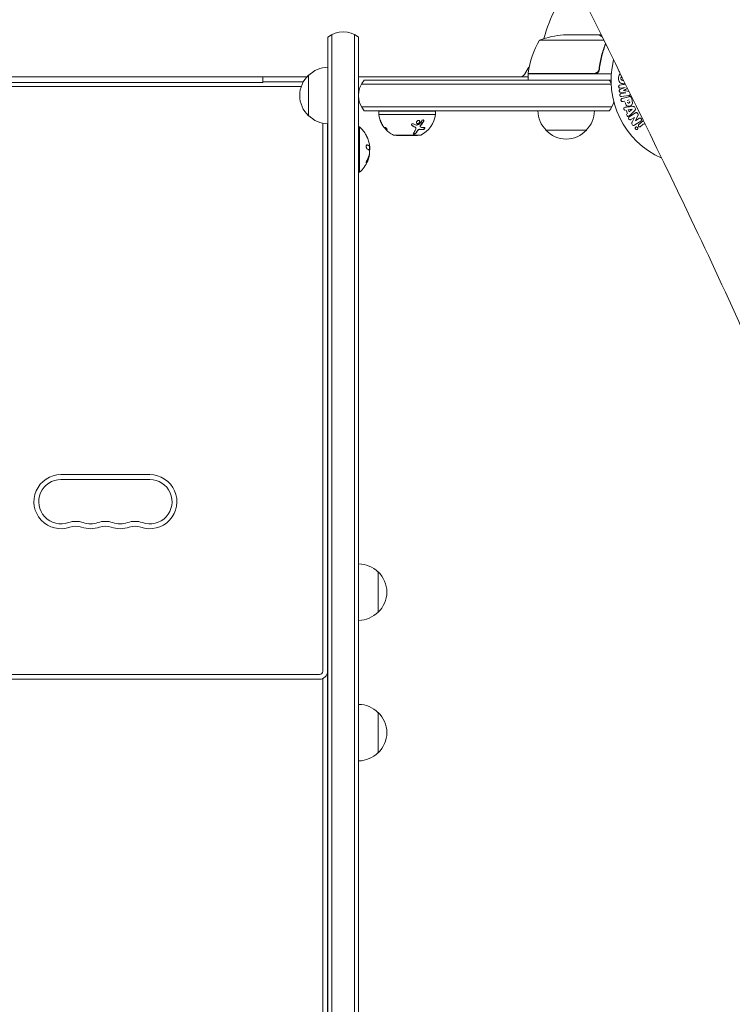
# Model space of a CAD drawing. Units: millimetres. Extents: x -6006 to 6237, y -4837 to 4137.
# Drawn here: x 122 to 563, y -1509 to -900 of the extents above; entities that cross this region are included whole.
import ezdxf

# ---------------------------------------------------------------- set-up
doc = ezdxf.new("R2010")
doc.units = ezdxf.units.MM
doc.header["$LTSCALE"] = 20
doc.layers.add('2d', color=230, linetype='Continuous')

msp = doc.modelspace()

# ---------------------------------------------------------------- linework, layer by layer
at = {"layer": '2d', "lineweight": 0}
for p, q in [((312.74, -2045.65), (312.74, -910.43)), ((315.24, -908.77), (315.24, -2047.31)), ((329.24, -908.77), (329.24, -2047.31)), ((331.74, -910.43), (331.74, -2045.65)), ((483.51, -912.29), (443.75, -912.29)), ((480.5, -909.04), (458.59, -909.04)), ((480.7, -909.04), (481.89, -909.04)), ((480.7, -909.04), (480.7, -909.16)), ((434.36, -933.54), (436.67, -929.54)), ((480.7, -929.24), (480.7, -930.74)), ((-299.75, -935.04), (299.75, -935.04)), ((-272.5, -938.54), (272.5, -938.54)), ((272.5, -935.04), (272.5, -938.54)), ((272.5, -938.04), (297.54, -938.04)), ((300.74, -959.04), (300.74, -934.04)), ((331.74, -935.04), (436.75, -935.04)), ((335.14, -937.04), (488, -937.04)), ((436.75, -932.84), (477.61, -932.84)), ((488.15, -933.04), (436.75, -933.04)), ((436.75, -933.04), (436.75, -937.04)), ((-296.18, -941.04), (296.18, -941.04)), ((333.48, -939.54), (488.06, -939.54)), ((493.52, -942.91), (496.64, -941.55)), ((496.64, -941.54), (493.73, -941.94)), ((497.12, -944.95), (493.75, -944.5)), ((494.22, -945.38), (497.12, -944.97)), ((498.99, -946.61), (494.48, -947.24)), ((494.94, -948.35), (498.98, -947.27)), ((496.43, -949.99), (495.45, -950.26)), ((497.91, -949.6), (499.18, -949.26)), ((500.54, -947.97), (501.01, -949.74)), ((333.48, -953.54), (488.47, -953.54)), ((486.81, -956.04), (335.14, -956.04)), ((379.24, -956.23), (344.24, -956.23)), ((344.24, -958.23), (344.24, -956.23)), ((379.24, -958.23), (379.24, -956.23)), ((498.2, -957.59), (497.29, -955.58)), ((497.55, -953.68), (501.54, -953.4)), ((498.6, -955.41), (501, -955.09)), ((499.19, -956.71), (498.6, -955.41)), ((501.01, -955.11), (499.19, -956.71)), ((502.64, -955.81), (499.81, -958.63)), ((344.24, -958.23), (379.24, -958.23)), ((502.41, -960.08), (500.31, -961.42)), ((500.99, -963), (502.42, -960.09)), ((504.65, -959), (503.03, -962.14)), ((503.04, -962.15), (505.28, -960.73)), ((505.21, -964.54), (507.84, -962.33)), ((309.5, -963.69), (309.5, -1303.04)), ((312.5, -964.03), (312.5, -1303.04)), ((331.74, -966.04), (332.24, -966.04)), ((332.24, -994.04), (332.24, -966.04)), ((348.62, -967.59), (348.78, -967.48)), ((367.08, -966.52), (367, -966.41)), ((368.24, -968.27), (368.24, -968.27)), ((369.92, -965.91), (369.84, -965.8)), ((472.7, -968.04), (447.7, -968.04)), ((507.7, -964.56), (506.25, -965.77)), ((353.74, -971.13), (369.74, -971.13)), ((355.24, -971.23), (355.24, -971.13)), ((355.24, -971.23), (368.24, -971.23)), ((368.24, -971.23), (368.24, -971.13)), ((338.37, -977.68), (338.17, -977.68)), ((338.37, -977.68), (338.37, -977.68)), ((331.74, -994.04), (332.24, -994.04)), ((202.5, -1181.29), (147.5, -1181.29)), ((202.5, -1184.29), (147.5, -1184.29)), ((343.74, -1241.54), (343.74, -1266.54)), ((312.5, -1274.04), (312.74, -1274.04)), ((312.5, -1284.74), (312.74, -1284.74)), ((312.5, -1285.04), (312.74, -1285.04)), ((312.5, -1285.34), (312.74, -1285.34)), ((312.5, -1296.04), (312.74, -1296.04)), ((312.5, -1299.04), (312.74, -1299.04)), ((312.5, -1304.04), (312.5, -1664.04)), ((-307.5, -1305.04), (307.5, -1305.04)), ((-307.5, -1308.04), (307.5, -1308.04)), ((309.5, -1307.62), (309.5, -1664.04)), ((312.5, -1309.74), (312.74, -1309.74)), ((312.5, -1310.04), (312.74, -1310.04)), ((312.5, -1310.34), (312.74, -1310.34)), ((312.5, -1321.04), (312.74, -1321.04)), ((343.74, -1328.54), (343.74, -1353.54))]:
    msp.add_line(p, q, dxfattribs=at)
for centre, radius, start, end in [((541, -937.04), 98, 140.84296, 164.79995), ((322.24, -922.04), 15, 50.70352, 129.29646), ((486.45, -938.3), 50, 148.65031, 173.52721), ((461.75, -958.94), 50, 93.62431, 111.1002), ((541, -937.04), 53, 166.25758, 245.88296), ((312.94, -946.04), 17, 90.6414, 135.8135), ((439.27, -931.04), 3, 128.99878, 150), ((439.75, -933.01), 3, 173.52721, 176.80878), ((312.27, -946.54), 17, 132.66793, 227.33207), ((346.74, -946.54), 15, 140.70352, 219.2965), ((431.76, -932.04), 3, 270, 330), ((446.13, -932.04), 3, 195.46601, 199.47122), ((475.2, -946.54), 15, 31.21741, 39.29648), ((475.2, -946.54), 15, 320.70352, 345.21343), ((459.7, -955.85), 17, 180.6413, 225.8135), ((460.7, -955.85), 17, 314.1865, 359.3587), ((312.94, -947.04), 17, 224.1865, 269.3586), ((360.16, -956.57), 16, 185.94134, 207.63122), ((363.33, -956.57), 16, 295.31558, 354.05866), ((320.42, -980.04), 18.33, 29.00951, 49.80954), ((360.32, -956.46), 16, 217.90814, 223.65706), ((460.2, -956.52), 17, 222.66793, 317.33207), ((320.42, -980.04), 18.29, 14.24451, 24.44397), ((360.16, -956.57), 16, 239.00341, 244.68442), ((353.74, -970.13), 1, 244.68442, 270), ((369.74, -970.13), 1, 270, 295.31558), ((320.22, -980.04), 18.33, 357.70389, 7.40424), ((320.42, -980.04), 18.27, 5.75276, 9.84802), ((320.42, -980.04), 18.33, 310.19046, 337.5204), ((320.42, -980.04), 18.33, 344.45937, 348.09137), ((320.22, -980.04), 18.33, 348.1246, 349.87544), ((147.5, -1198.04), 16.75, 90, 289.47122), ((202.5, -1198.04), 16.75, 250.52878, 90), ((147.5, -1198.04), 13.75, 90, 289.47122), ((202.5, -1198.04), 13.75, 250.52878, 90), ((156.67, -1223.97), 13.75, 70.52878, 109.47121), ((156.67, -1223.97), 10.75, 70.52878, 109.47121), ((165.83, -1198.04), 13.75, 250.52878, 289.47122), ((175, -1223.97), 13.75, 70.52878, 109.47121), ((175, -1223.97), 10.75, 70.52878, 109.47121), ((184.17, -1198.04), 13.75, 250.52878, 289.47122), ((193.33, -1223.97), 13.75, 70.52878, 109.47121), ((193.33, -1223.97), 10.75, 70.52878, 109.47121), ((165.83, -1198.04), 16.75, 250.52878, 289.47122), ((184.17, -1198.04), 16.75, 250.52878, 289.47122), ((331.55, -1253.54), 17, 44.1865, 89.3587), ((332.22, -1254.04), 17, 312.66793, 47.33207), ((331.55, -1254.54), 17, 270.6413, 315.8135), ((307.5, -1303.04), 2, 270, 360), ((307.5, -1303.04), 5, 270, 0), ((307.5, -1304.04), 5, 360, 5.73917), ((331.55, -1340.54), 17, 44.1865, 89.3587), ((332.22, -1341.04), 17, 312.66793, 47.33207), ((331.55, -1341.54), 17, 270.6413, 315.8135)]:
    msp.add_arc(centre, radius, start, end, dxfattribs=at)
for centre, major_axis, ratio, start_param, end_param in [((-5845.81, -3860.25), (-4096.72, 7095.3), 0.851303, -1.661811, -1.585565), ((495.77, -943.4), (-11.35, 80.78), 0, -1.571045, -1.570849), ((496.88, -943.24), (11.44, -81.39), 0, -1.591736, -1.591508), ((503.11, -961.18), (44.05, -69.15), 0, -1.586672, -1.586454), ((-1097.21, -1757.71), (-1051.18, 1820.58), 0.851303, -1.73799, -1.661811)]:
    msp.add_ellipse(centre, major_axis=major_axis, ratio=ratio, start_param=start_param, end_param=end_param, dxfattribs=at)
at = {"layer": '2d', "lineweight": 0, "extrusion": (0, 0, -1)}
for centre, major_axis, ratio, start_param, end_param in [((496.88, -943.24), (11.44, -81.39), 0, -1.549786, -1.549557), ((501.07, -955.24), (-34.23, 75.12), 0, -1.569073, -1.568843), ((502.62, -961.49), (-43.88, 68.88), 0, -1.580394, -1.580187), ((320.42, -980.9), (18.31, 0), 0.156437, -0.424235, -0.202338)]:
    msp.add_ellipse(centre, major_axis=major_axis, ratio=ratio, start_param=start_param, end_param=end_param, dxfattribs=at)
at = {"layer": '2d', "lineweight": 0}
for points, knots in [([(482.45, -910.16), (482.1, -909.96), (481.78, -909.78), (481.04, -909.35), (480.69, -909.15), (480.5, -909.04)], [0.002190442, 0.002190442, 0.002190442, 0.002190442, 0.005170242, 0.005170242, 0.010340483, 0.010340483, 0.010340483, 0.010340483]), ([(484.56, -914.43), (483.6, -916.82), (482.77, -919.33), (481.43, -924.57), (480.91, -927.31), (480.59, -930.18)], [0.00006439, 0.00006439, 0.00006439, 0.00006439, 0.00859307, 0.00859307, 0.01718614, 0.01718614, 0.01718614, 0.01718614]), ([(480.77, -930.37), (481.08, -927.51), (481.6, -924.75), (482.45, -921.4), (482.63, -920.74), (483.01, -919.43), (483.21, -918.77), (483.81, -916.95), (484.23, -915.79), (484.68, -914.67)], [0.00267622, 0.00267622, 0.00267622, 0.00267622, 0.01136401, 0.01136401, 0.01353595, 0.01353595, 0.0157079, 0.0157079, 0.01971324, 0.01971324, 0.01971324, 0.01971324]), ([(480.77, -930.37), (480.75, -930.55), (480.71, -930.73), (480.61, -931.07), (480.54, -931.24), (480.37, -931.57), (480.28, -931.72), (480.06, -932.01), (479.93, -932.15), (479.66, -932.39), (479.51, -932.5), (479.2, -932.69), (479.03, -932.77), (478.69, -932.91), (478.52, -932.95), (478.16, -933.02), (477.97, -933.04), (477.79, -933.04)], [0, 0, 0, 0, 0.000547232, 0.000547232, 0.001094464, 0.001094464, 0.001641696, 0.001641696, 0.002188928, 0.002188928, 0.002736159, 0.002736159, 0.003283391, 0.003283391, 0.003830623, 0.003830623, 0.004377855, 0.004377855, 0.004377855, 0.004377855]), ([(480.59, -930.18), (480.56, -930.46), (480.49, -930.72), (480.33, -931.11), (480.27, -931.24), (480.12, -931.48), (480.05, -931.59), (479.79, -931.92), (479.58, -932.12), (479.24, -932.36), (479.12, -932.43), (478.87, -932.56), (478.74, -932.62), (478.61, -932.67)], [0, 0, 0, 0, 0.000839577, 0.000839577, 0.001259366, 0.001259366, 0.001679155, 0.001679155, 0.002518732, 0.002518732, 0.002938521, 0.002938521, 0.00335831, 0.00335831, 0.00335831, 0.00335831]), ([(493.17, -931.85), (493.08, -931.78), (493, -931.68), (492.94, -931.57), (492.88, -931.47), (492.84, -931.35), (492.83, -931.23), (492.82, -931.2), (492.82, -931.17), (492.82, -931.14)], [0.3575221, 0.3575221, 0.3575221, 0.3575221, 0.4771767, 0.4771767, 0.4771767, 0.5910708, 0.5910708, 0.5910708, 0.6159384, 0.6159384, 0.6159384, 0.6159384]), ([(492.51, -935.94), (492.51, -935.47), (492.58, -934.99), (492.87, -934.1), (493.12, -933.69), (493.56, -933.3), (493.68, -933.21), (493.8, -933.14)], [0.5, 0.5, 0.5, 0.5, 0.5625, 0.5625, 0.625, 0.625, 0.6462957, 0.6462957, 0.6462957, 0.6462957]), ([(496.76, -939.15), (496.43, -939.21), (496.1, -939.24), (495.36, -939.24), (494.94, -939.19), (494.14, -938.96), (493.75, -938.78), (492.77, -937.89), (492.51, -936.89), (492.51, -935.94)], [0.2003715, 0.2003715, 0.2003715, 0.2003715, 0.25, 0.25, 0.3125, 0.3125, 0.375, 0.375, 0.5, 0.5, 0.5, 0.5]), ([(494.06, -935.94), (494.06, -935.89), (494.07, -935.81), (494.09, -935.73), (494.1, -935.67), (494.1, -935.65), (494.13, -935.57), (494.15, -935.52), (494.19, -935.42), (494.22, -935.37), (494.3, -935.24), (494.36, -935.15), (494.47, -935.04), (494.51, -935.01), (494.59, -934.95), (494.63, -934.92), (494.67, -934.9)], [0.5005005, 0.5005005, 0.5005005, 0.5005005, 0.5161098, 0.5239145, 0.5239145, 0.5317192, 0.5317192, 0.5473285, 0.5473285, 0.5629379, 0.5629379, 0.5941566, 0.5941566, 0.609766, 0.609766, 0.62476, 0.62476, 0.62476, 0.62476]), ([(495.8, -937.2), (495.79, -937.2), (495.79, -937.2), (495.75, -937.2), (495.7, -937.2), (495.67, -937.2), (495.65, -937.2), (495.65, -937.2), (495.64, -937.2), (495.61, -937.2), (495.57, -937.2), (495.54, -937.2), (495.52, -937.2), (495.51, -937.2), (495.44, -937.2), (495.36, -937.19), (495.28, -937.19), (495.25, -937.18), (495.23, -937.18), (495.22, -937.18), (495.15, -937.17), (495.08, -937.16), (495, -937.14), (494.97, -937.13), (494.95, -937.12), (494.94, -937.12), (494.88, -937.1), (494.83, -937.08), (494.74, -937.04), (494.7, -937.02), (494.57, -936.95), (494.5, -936.88), (494.39, -936.77), (494.35, -936.73), (494.29, -936.65), (494.26, -936.61), (494.21, -936.52), (494.17, -936.45), (494.14, -936.37), (494.12, -936.32), (494.12, -936.3), (494.08, -936.16), (494.06, -936.05), (494.06, -935.94)], [0.2488491, 0.2488491, 0.2488491, 0.2488491, 0.2502502, 0.2502502, 0.2580706, 0.2619807, 0.2639358, 0.2639358, 0.2658909, 0.2658909, 0.2737112, 0.2776214, 0.2776214, 0.2815315, 0.2815315, 0.2971722, 0.3049925, 0.3089026, 0.3089026, 0.3128128, 0.3128128, 0.3284534, 0.3362738, 0.3401839, 0.3401839, 0.3440941, 0.3440941, 0.3597347, 0.3597347, 0.3753754, 0.3753754, 0.4066566, 0.4066566, 0.4222973, 0.4222973, 0.4379379, 0.4379379, 0.4535785, 0.4613989, 0.4613989, 0.4692192, 0.4692192, 0.5005005, 0.5005005, 0.5005005, 0.5005005]), ([(493.73, -941.94), (493.6, -941.96), (493.46, -941.97), (493.32, -941.94), (493.24, -941.92), (493.16, -941.88), (493.08, -941.83), (493.01, -941.77), (492.95, -941.71), (492.89, -941.63), (492.83, -941.55), (492.78, -941.46), (492.75, -941.37), (492.71, -941.26), (492.68, -941.15), (492.68, -941.04), (492.67, -940.93), (492.68, -940.82), (492.71, -940.72), (492.73, -940.61), (492.78, -940.51), (492.83, -940.42), (492.88, -940.34), (492.95, -940.27), (493.03, -940.22), (493.11, -940.17), (493.21, -940.13), (493.31, -940.11), (493.36, -940.09), (493.42, -940.08), (493.47, -940.08)], [0, 0, 0, 0, 0.149557, 0.149557, 0.149557, 0.240892, 0.240892, 0.240892, 0.331834, 0.331834, 0.331834, 0.428634, 0.428634, 0.428634, 0.53396, 0.53396, 0.53396, 0.633918, 0.633918, 0.633918, 0.73669, 0.73669, 0.73669, 0.833499, 0.833499, 0.833499, 0.94118, 0.94118, 0.94118, 1, 1, 1, 1]), ([(493.75, -944.5), (493.58, -944.48), (493.41, -944.44), (493.15, -944.18), (493.09, -943.98), (493.03, -943.6), (493.04, -943.39), (493.21, -943.07), (493.37, -942.98), (493.52, -942.91)], [0, 0, 0, 0, 0.25, 0.25, 0.5, 0.5, 0.75, 0.75, 1, 1, 1, 1]), ([(494.48, -947.24), (494.34, -947.26), (494.2, -947.27), (494.06, -947.24), (493.99, -947.22), (493.91, -947.19), (493.84, -947.14), (493.77, -947.09), (493.71, -947.03), (493.65, -946.96), (493.59, -946.89), (493.55, -946.81), (493.51, -946.72), (493.47, -946.62), (493.44, -946.51), (493.43, -946.4), (493.42, -946.3), (493.42, -946.19), (493.44, -946.08), (493.46, -945.98), (493.5, -945.88), (493.55, -945.78), (493.6, -945.69), (493.66, -945.61), (493.74, -945.55), (493.81, -945.5), (493.88, -945.46), (493.96, -945.44), (494.04, -945.41), (494.13, -945.39), (494.22, -945.38)], [0, 0, 0, 0, 0.149412, 0.149412, 0.149412, 0.234669, 0.234669, 0.234669, 0.319552, 0.319552, 0.319552, 0.409122, 0.409122, 0.409122, 0.510496, 0.510496, 0.510496, 0.610839, 0.610839, 0.610839, 0.713767, 0.713767, 0.713767, 0.817551, 0.817551, 0.817551, 0.907085, 0.907085, 0.907085, 1, 1, 1, 1]), ([(495.45, -950.26), (495.3, -950.3), (495.14, -950.32), (494.99, -950.31), (494.89, -950.31), (494.79, -950.29), (494.7, -950.24), (494.61, -950.2), (494.52, -950.14), (494.45, -950.07), (494.37, -949.99), (494.3, -949.91), (494.25, -949.81), (494.19, -949.71), (494.15, -949.6), (494.14, -949.49), (494.12, -949.4), (494.12, -949.3), (494.13, -949.2), (494.14, -949.1), (494.16, -949), (494.2, -948.91), (494.24, -948.81), (494.3, -948.72), (494.37, -948.65), (494.44, -948.58), (494.51, -948.52), (494.6, -948.48), (494.7, -948.42), (494.82, -948.38), (494.94, -948.35)], [0, 0, 0, 0, 0.150582, 0.150582, 0.150582, 0.244297, 0.244297, 0.244297, 0.338108, 0.338108, 0.338108, 0.43157, 0.43157, 0.43157, 0.526276, 0.526276, 0.526276, 0.608642, 0.608642, 0.608642, 0.696468, 0.696468, 0.696468, 0.792269, 0.792269, 0.792269, 0.881826, 0.881826, 0.881826, 1, 1, 1, 1]), ([(501.01, -949.74), (501.11, -950.09), (501.2, -950.45), (501.28, -951.18), (501.27, -951.56), (500.99, -952.2), (500.75, -952.45), (500.21, -952.82), (499.91, -952.96), (499.3, -953.14), (498.97, -953.18), (498.31, -953.14), (497.98, -953.07), (497.39, -952.68), (497.18, -952.36), (496.89, -951.68), (496.79, -951.33), (496.7, -950.97)], [0, 0, 0, 0, 0.125, 0.125, 0.25, 0.25, 0.375, 0.375, 0.5, 0.5, 0.625, 0.625, 0.75, 0.75, 0.875, 0.875, 1, 1, 1, 1]), ([(499.44, -950.24), (499.45, -950.27), (499.46, -950.32), (499.47, -950.36), (499.48, -950.38), (499.48, -950.38), (499.48, -950.39), (499.48, -950.39), (499.49, -950.42), (499.5, -950.46), (499.5, -950.5), (499.51, -950.52), (499.51, -950.53), (499.51, -950.54), (499.51, -950.57), (499.52, -950.61), (499.52, -950.65), (499.52, -950.67), (499.52, -950.68), (499.52, -950.75), (499.51, -950.8), (499.48, -950.86), (499.46, -950.89), (499.44, -950.92), (499.43, -950.94), (499.42, -950.95), (499.39, -950.97), (499.37, -950.99), (499.34, -951.02), (499.32, -951.03), (499.31, -951.04), (499.29, -951.05), (499.27, -951.07), (499.23, -951.09), (499.21, -951.1), (499.14, -951.13), (499.1, -951.14), (499.04, -951.16), (499.02, -951.17), (498.97, -951.18), (498.95, -951.18), (498.9, -951.19), (498.87, -951.2), (498.84, -951.2), (498.82, -951.2), (498.81, -951.2), (498.77, -951.2), (498.74, -951.2), (498.7, -951.2), (498.68, -951.2), (498.67, -951.2), (498.63, -951.19), (498.6, -951.19), (498.57, -951.18), (498.54, -951.17), (498.53, -951.17), (498.5, -951.15), (498.48, -951.14), (498.44, -951.11), (498.42, -951.1), (498.39, -951.06), (498.36, -951.04), (498.34, -951.01), (498.33, -950.98), (498.32, -950.97), (498.3, -950.94), (498.28, -950.91), (498.27, -950.87), (498.26, -950.85), (498.25, -950.83), (498.23, -950.78), (498.22, -950.73), (498.2, -950.68)], [0, 0, 0, 0, 0.03125, 0.046875, 0.054688, 0.058594, 0.058594, 0.0625, 0.0625, 0.09375, 0.109375, 0.117188, 0.117188, 0.125, 0.125, 0.15625, 0.171875, 0.171875, 0.1875, 0.1875, 0.25, 0.25, 0.28125, 0.296875, 0.296875, 0.3125, 0.3125, 0.34375, 0.359375, 0.359375, 0.375, 0.375, 0.40625, 0.40625, 0.4375, 0.4375, 0.5, 0.5, 0.53125, 0.53125, 0.5625, 0.5625, 0.59375, 0.609375, 0.609375, 0.625, 0.625, 0.65625, 0.671875, 0.671875, 0.6875, 0.6875, 0.71875, 0.734375, 0.734375, 0.75, 0.75, 0.78125, 0.78125, 0.8125, 0.8125, 0.84375, 0.859375, 0.859375, 0.875, 0.875, 0.90625, 0.921875, 0.921875, 0.9375, 0.9375, 1, 1, 1, 1]), ([(498.98, -947.27), (499.17, -947.22), (499.36, -947.18), (499.56, -947.18), (499.67, -947.18), (499.78, -947.19), (499.89, -947.22), (499.98, -947.24), (500.07, -947.28), (500.14, -947.34), (500.22, -947.39), (500.29, -947.46), (500.34, -947.54), (500.41, -947.64), (500.47, -947.75), (500.51, -947.86), (500.52, -947.9), (500.53, -947.93), (500.54, -947.97)], [0, 0, 0, 0, 0.31317, 0.31317, 0.31317, 0.49167, 0.49167, 0.49167, 0.632378, 0.632378, 0.632378, 0.773792, 0.773792, 0.773792, 0.946691, 0.946691, 0.946691, 1, 1, 1, 1]), ([(499.94, -945.62), (499.93, -945.66), (499.93, -945.7), (499.92, -945.74), (499.9, -945.87), (499.86, -945.99), (499.8, -946.1), (499.74, -946.2), (499.67, -946.29), (499.59, -946.36), (499.5, -946.43), (499.41, -946.49), (499.31, -946.53), (499.21, -946.57), (499.1, -946.59), (498.99, -946.61)], [0.148703, 0.148703, 0.148703, 0.148703, 0.2119352, 0.2119352, 0.2119352, 0.4255398, 0.4255398, 0.4255398, 0.6161833, 0.6161833, 0.6161833, 0.8045779, 0.8045779, 0.8045779, 1, 1, 1, 1]), ([(496.8, -955.64), (496.51, -955.68), (496.2, -955.46), (495.95, -955.03), (495.88, -954.86), (495.85, -954.53), (495.88, -954.37), (496.11, -953.97), (496.39, -953.83), (496.96, -953.73), (497.26, -953.71), (497.55, -953.68)], [0, 0, 0, 0, 0.25, 0.25, 0.375, 0.375, 0.5, 0.5, 0.75, 0.75, 1, 1, 1, 1]), ([(501.54, -953.4), (501.66, -953.39), (501.77, -953.38), (501.89, -953.39), (502, -953.41), (502.12, -953.43), (502.23, -953.48), (502.32, -953.52), (502.4, -953.57), (502.47, -953.64), (502.54, -953.71), (502.6, -953.78), (502.65, -953.87), (502.67, -953.9), (502.69, -953.93), (502.7, -953.97)], [0, 0, 0, 0, 0.258514, 0.258514, 0.258514, 0.521139, 0.521139, 0.521139, 0.723781, 0.723781, 0.723781, 0.926502, 0.926502, 0.926502, 1, 1, 1, 1]), ([(502.97, -954.56), (503.01, -954.66), (503.05, -954.76), (503.06, -954.86), (503.07, -954.96), (503.07, -955.06), (503.05, -955.16), (503.03, -955.25), (503, -955.34), (502.96, -955.42), (502.87, -955.57), (502.76, -955.7), (502.64, -955.81)], [0, 0, 0, 0, 0.210571, 0.210571, 0.210571, 0.422328, 0.422328, 0.422328, 0.621156, 0.621156, 0.621156, 1, 1, 1, 1]), ([(503.04, -957.34), (503.17, -957.26), (503.3, -957.19), (503.45, -957.15), (503.53, -957.13), (503.62, -957.11), (503.7, -957.12), (503.78, -957.12), (503.87, -957.15), (503.95, -957.18), (504.05, -957.23), (504.14, -957.3), (504.22, -957.37), (504.36, -957.5), (504.48, -957.65), (504.58, -957.81), (504.65, -957.93), (504.71, -958.05), (504.75, -958.18), (504.78, -958.28), (504.8, -958.38), (504.8, -958.48), (504.79, -958.57), (504.78, -958.67), (504.75, -958.76), (504.72, -958.84), (504.69, -958.92), (504.65, -959)], [0, 0, 0, 0, 0.1575, 0.1575, 0.1575, 0.241033, 0.241033, 0.241033, 0.325709, 0.325709, 0.325709, 0.429473, 0.429473, 0.429473, 0.603377, 0.603377, 0.603377, 0.728155, 0.728155, 0.728155, 0.821685, 0.821685, 0.821685, 0.914881, 0.914881, 0.914881, 1, 1, 1, 1]), ([(345.18, -962.1), (345.13, -961.94), (345.09, -961.81), (345.08, -961.68), (345.1, -961.68), (345.17, -961.8), (345.2, -961.85), (345.27, -961.99), (345.3, -962.07), (345.41, -962.32), (345.49, -962.52), (345.54, -962.68)], [0, 0, 0, 0, 0.25, 0.25, 0.5, 0.5, 0.625, 0.625, 0.75, 0.75, 1, 1, 1, 1]), ([(345.54, -962.68), (345.62, -962.91), (345.71, -963.14), (345.84, -963.47), (345.9, -963.63), (345.99, -963.81), (346.03, -963.9), (346.04, -963.94), (346.06, -963.96), (346.06, -963.98), (346.28, -964.44), (346.5, -964.85), (346.73, -965.23)], [0, 0, 0, 0, 0.25, 0.25, 0.375, 0.4375, 0.46875, 0.484375, 0.484375, 0.5, 0.5, 1, 1, 1, 1]), ([(368.77, -964.02), (368.63, -964.07), (368.5, -964.09), (368.23, -964.08), (368.1, -964.05), (367.88, -963.93), (367.79, -963.85), (367.65, -963.65), (367.6, -963.53), (367.55, -963.28), (367.56, -963.14), (367.61, -962.87), (367.67, -962.74), (367.82, -962.49), (367.92, -962.38), (368.15, -962.19), (368.28, -962.11), (368.41, -962.07)], [0.5, 0.5, 0.5, 0.5, 0.5625, 0.5625, 0.625, 0.625, 0.6875, 0.6875, 0.75, 0.75, 0.8125, 0.8125, 0.875, 0.875, 0.9375, 0.9375, 1, 1, 1, 1]), ([(368.41, -962.07), (368.55, -962.02), (368.69, -962), (368.95, -962.01), (369.08, -962.04), (369.3, -962.16), (369.39, -962.24), (369.54, -962.45), (369.59, -962.56), (369.66, -962.95), (369.59, -963.23), (369.36, -963.6), (369.26, -963.72), (369.03, -963.9), (368.91, -963.98), (368.77, -964.02)], [0, 0, 0, 0, 0.0625, 0.0625, 0.125, 0.125, 0.1875, 0.1875, 0.25, 0.25, 0.375, 0.375, 0.4375, 0.4375, 0.5, 0.5, 0.5, 0.5]), ([(369.42, -962.29), (369.43, -962.31), (369.44, -962.33), (369.45, -962.35), (369.5, -962.45), (369.53, -962.56), (369.54, -962.67), (369.55, -962.79), (369.54, -962.91), (369.51, -963.03), (369.47, -963.15), (369.42, -963.27), (369.35, -963.38), (369.29, -963.48), (369.2, -963.58), (369.1, -963.67), (369.01, -963.75), (368.9, -963.82), (368.79, -963.87), (368.76, -963.88), (368.72, -963.9), (368.69, -963.91)], [0.1994306, 0.1994306, 0.1994306, 0.1994306, 0.2107752, 0.2107752, 0.2107752, 0.2657318, 0.2657318, 0.2657318, 0.3212468, 0.3212468, 0.3212468, 0.3764799, 0.3764799, 0.3764799, 0.4307513, 0.4307513, 0.4307513, 0.4838695, 0.4838695, 0.4838695, 0.5, 0.5, 0.5, 0.5]), ([(371.9, -962.68), (371.75, -962.91), (371.6, -963.14), (371.38, -963.47), (371.27, -963.63), (371.14, -963.81), (371.08, -963.9), (371.05, -963.94), (371.03, -963.96), (371.02, -963.98), (370.69, -964.44), (370.36, -964.85), (370.05, -965.23)], [0, 0, 0, 0, 0.25, 0.25, 0.375, 0.4375, 0.46875, 0.484375, 0.484375, 0.5, 0.5, 1, 1, 1, 1]), ([(370.96, -962.1), (371.07, -961.94), (371.22, -961.81), (371.54, -961.68), (371.7, -961.68), (371.89, -961.8), (371.94, -961.85), (372.01, -961.99), (372.04, -962.07), (372.05, -962.32), (372, -962.52), (371.9, -962.68)], [0, 0, 0, 0, 0.25, 0.25, 0.5, 0.5, 0.625, 0.625, 0.75, 0.75, 1, 1, 1, 1]), ([(371.9, -961.82), (371.91, -961.84), (371.92, -961.86), (371.93, -961.88), (371.95, -961.94), (371.96, -962.01), (371.96, -962.09), (371.96, -962.16), (371.95, -962.24), (371.93, -962.32), (371.9, -962.4), (371.87, -962.48), (371.82, -962.55), (371.82, -962.55), (371.82, -962.56), (371.81, -962.56)], [0.6319549, 0.6319549, 0.6319549, 0.6319549, 0.6693031, 0.6693031, 0.6693031, 0.7738036, 0.7738036, 0.7738036, 0.8816324, 0.8816324, 0.8816324, 0.9927404, 0.9927404, 0.9927404, 1, 1, 1, 1]), ([(499.81, -958.63), (499.6, -958.84), (499.39, -959.05), (498.93, -959.41), (498.65, -959.54), (498.04, -959.42), (497.79, -959.12), (497.58, -958.48), (497.62, -958.11), (497.84, -957.91)], [0, 0, 0, 0, 0.25, 0.25, 0.5, 0.5, 0.75, 0.75, 1, 1, 1, 1]), ([(500.31, -961.42), (500.09, -961.56), (499.85, -961.67), (499.32, -961.59), (499.07, -961.4), (498.75, -960.91), (498.68, -960.6), (498.83, -960.07), (499.03, -959.9), (499.25, -959.76)], [0, 0, 0, 0, 0.25, 0.25, 0.5, 0.5, 0.75, 0.75, 1, 1, 1, 1]), ([(502.41, -964.89), (502.2, -965.02), (501.95, -965.14), (501.44, -964.99), (501.22, -964.76), (500.9, -964.29), (500.77, -964.01), (500.77, -963.47), (500.88, -963.23), (500.99, -963)], [0, 0, 0, 0, 0.25, 0.25, 0.5, 0.5, 0.75, 0.75, 1, 1, 1, 1]), ([(505.28, -960.73), (505.4, -960.65), (505.54, -960.57), (505.68, -960.53), (505.76, -960.52), (505.83, -960.51), (505.91, -960.51), (505.99, -960.52), (506.07, -960.55), (506.15, -960.58), (506.24, -960.63), (506.33, -960.69), (506.41, -960.76), (506.5, -960.85), (506.59, -960.96), (506.66, -961.08), (506.73, -961.19), (506.78, -961.32), (506.81, -961.45), (506.83, -961.54), (506.83, -961.64), (506.83, -961.73), (506.82, -961.81), (506.8, -961.89), (506.77, -961.96), (506.73, -962.04), (506.67, -962.11), (506.61, -962.18), (506.53, -962.26), (506.43, -962.33), (506.34, -962.39)], [0, 0, 0, 0, 0.149047, 0.149047, 0.149047, 0.224258, 0.224258, 0.224258, 0.300011, 0.300011, 0.300011, 0.394683, 0.394683, 0.394683, 0.514913, 0.514913, 0.514913, 0.635701, 0.635701, 0.635701, 0.72283, 0.72283, 0.72283, 0.796261, 0.796261, 0.796261, 0.886016, 0.886016, 0.886016, 1, 1, 1, 1]), ([(346.73, -965.23), (346.8, -965.35), (346.89, -965.48), (347.06, -965.72), (347.14, -965.84), (347.21, -965.92)], [0, 0, 0, 0, 0.5, 0.5, 1, 1, 1, 1]), ([(348.44, -967.38), (348.34, -967.27), (348.24, -967.15), (348.1, -966.99), (348.05, -966.93), (347.97, -966.82), (347.93, -966.77), (347.82, -966.62), (347.76, -966.52), (347.67, -966.38), (347.64, -966.32), (347.62, -966.27)], [0, 0, 0, 0, 0.25, 0.25, 0.375, 0.375, 0.5, 0.5, 0.75, 0.75, 0.9412214, 0.9412214, 0.9412214, 0.9412214]), ([(348.17, -966.3), (348.24, -966.3), (348.37, -966.36), (348.56, -966.51), (348.6, -966.54), (348.68, -966.61), (348.72, -966.65), (348.8, -966.73), (348.84, -966.77), (348.92, -966.86), (348.96, -966.9), (349.07, -967.04), (349.14, -967.12), (349.25, -967.29), (349.3, -967.37), (349.35, -967.5), (349.36, -967.55), (349.35, -967.62), (349.33, -967.64), (349.3, -967.65)], [0, 0, 0, 0, 0.25, 0.25, 0.3125, 0.3125, 0.375, 0.375, 0.4375, 0.4375, 0.5, 0.5, 0.625, 0.625, 0.75, 0.75, 0.875, 0.875, 1, 1, 1, 1]), ([(348.64, -967.59), (348.63, -967.59), (348.62, -967.59), (348.62, -967.6), (348.62, -967.61), (348.66, -967.67), (348.7, -967.72), (348.83, -967.86), (348.91, -967.95), (349.1, -968.13), (349.2, -968.23), (349.31, -968.33)], [0, 0, 0, 0, 0.125, 0.125, 0.25, 0.25, 0.5, 0.5, 0.75, 0.75, 1, 1, 1, 1]), ([(364.78, -965.15), (364.7, -965.11), (364.64, -965.05), (364.54, -964.92), (364.51, -964.84), (364.49, -964.68), (364.49, -964.59), (364.54, -964.43), (364.59, -964.35), (364.7, -964.2), (364.78, -964.14), (364.95, -964.05), (365.04, -964.01), (365.33, -963.96), (365.52, -963.99), (365.67, -964.07)], [0, 0, 0, 0, 0.125, 0.125, 0.25, 0.25, 0.375, 0.375, 0.5, 0.5, 0.625, 0.625, 0.75, 0.75, 1, 1, 1, 1]), ([(364.7, -965.04), (364.65, -965.01), (364.6, -964.97), (364.56, -964.93), (364.56, -964.93), (364.56, -964.93), (364.56, -964.92)], [0, 0, 0, 0, 0.08503916, 0.08503916, 0.08503916, 0.08943678, 0.08943678, 0.08943678, 0.08943678]), ([(365.67, -969.88), (365.9, -969.58), (366.14, -969.22), (366.63, -968.4), (366.88, -967.92), (367.13, -967.38)], [0, 0, 0, 0, 0.5, 0.5, 1, 1, 1, 1]), ([(367, -966.41), (366.98, -966.38), (366.96, -966.36), (366.94, -966.33), (366.86, -966.25), (366.76, -966.17), (366.65, -966.12)], [0.6724125, 0.6724125, 0.6724125, 0.6724125, 0.7445801, 0.7445801, 0.7445801, 1, 1, 1, 1]), ([(367.13, -967.38), (367.19, -967.27), (367.22, -967.15), (367.23, -966.99), (367.23, -966.93), (367.21, -966.82), (367.2, -966.77), (367.15, -966.62), (367.09, -966.52), (366.94, -966.36), (366.84, -966.29), (366.73, -966.23)], [0, 0, 0, 0, 0.25, 0.25, 0.375, 0.375, 0.5, 0.5, 0.75, 0.75, 1, 1, 1, 1]), ([(368.69, -963.91), (368.61, -963.94), (368.53, -963.96), (368.45, -963.96), (368.34, -963.98), (368.22, -963.97), (368.12, -963.95), (368.02, -963.93), (367.92, -963.88), (367.83, -963.83), (367.78, -963.79), (367.72, -963.74), (367.68, -963.69)], [0.5, 0.5, 0.5, 0.5, 0.5361574, 0.5361574, 0.5361574, 0.5882368, 0.5882368, 0.5882368, 0.640757, 0.640757, 0.640757, 0.6755375, 0.6755375, 0.6755375, 0.6755375]), ([(369.45, -967.48), (369.37, -967.47), (369.28, -967.48), (369.18, -967.5), (369.08, -967.51), (368.98, -967.55), (368.88, -967.59), (368.78, -967.63), (368.68, -967.68), (368.59, -967.74), (368.5, -967.8), (368.42, -967.87), (368.34, -967.94), (368.27, -968.01), (368.21, -968.09), (368.16, -968.16), (368.15, -968.18), (368.14, -968.2), (368.13, -968.21)], [0, 0, 0, 0, 0.190766, 0.190766, 0.190766, 0.38173, 0.38173, 0.38173, 0.571703, 0.571703, 0.571703, 0.763012, 0.763012, 0.763012, 0.95808, 0.95808, 0.95808, 1, 1, 1, 1]), ([(369.54, -967.59), (369.48, -967.59), (369.42, -967.59), (369.3, -967.6), (369.24, -967.61), (369.04, -967.67), (368.91, -967.72), (368.65, -967.86), (368.54, -967.95), (368.34, -968.13), (368.26, -968.23), (368.21, -968.33)], [0, 0, 0, 0, 0.125, 0.125, 0.25, 0.25, 0.5, 0.5, 0.75, 0.75, 1, 1, 1, 1]), ([(369.97, -965.12), (369.96, -965.12), (369.96, -965.12), (369.96, -965.12), (369.91, -965.19), (369.87, -965.25), (369.84, -965.32), (369.81, -965.38), (369.79, -965.45), (369.78, -965.51), (369.77, -965.58), (369.77, -965.64), (369.79, -965.69), (369.8, -965.73), (369.82, -965.77), (369.84, -965.8)], [0, 0, 0, 0, 0.0121954, 0.0121954, 0.0121954, 0.2758049, 0.2758049, 0.2758049, 0.5386178, 0.5386178, 0.5386178, 0.8007246, 0.8007246, 0.8007246, 0.9899268, 0.9899268, 0.9899268, 0.9899268]), ([(370.05, -965.23), (369.95, -965.35), (369.89, -965.48), (369.84, -965.72), (369.86, -965.84), (369.93, -965.92)], [0, 0, 0, 0, 0.5, 0.5, 1, 1, 1, 1]), ([(372.64, -966.37), (372.66, -966.41), (372.66, -966.47), (372.65, -966.53), (372.65, -966.6), (372.62, -966.67), (372.59, -966.75), (372.55, -966.82), (372.51, -966.9), (372.45, -966.97), (372.39, -967.05), (372.32, -967.12), (372.25, -967.18), (372.18, -967.24), (372.1, -967.3), (372.03, -967.35), (371.95, -967.4), (371.86, -967.44), (371.79, -967.47), (371.71, -967.5), (371.63, -967.52), (371.56, -967.53), (371.55, -967.53), (371.53, -967.53), (371.52, -967.53)], [0.252658, 0.252658, 0.252658, 0.252658, 0.3510212, 0.3510212, 0.3510212, 0.4610608, 0.4610608, 0.4610608, 0.5670712, 0.5670712, 0.5670712, 0.669905, 0.669905, 0.669905, 0.7717081, 0.7717081, 0.7717081, 0.8749133, 0.8749133, 0.8749133, 0.9813766, 0.9813766, 0.9813766, 1, 1, 1, 1]), ([(372.4, -966.3), (372.56, -966.3), (372.68, -966.36), (372.73, -966.51), (372.74, -966.54), (372.74, -966.61), (372.74, -966.65), (372.72, -966.73), (372.71, -966.77), (372.67, -966.86), (372.65, -966.9), (372.57, -967.04), (372.51, -967.12), (372.34, -967.29), (372.25, -967.37), (372.06, -967.5), (371.96, -967.55), (371.77, -967.62), (371.68, -967.64), (371.6, -967.65)], [0, 0, 0, 0, 0.25, 0.25, 0.3125, 0.3125, 0.375, 0.375, 0.4375, 0.4375, 0.5, 0.5, 0.625, 0.625, 0.75, 0.75, 0.875, 0.875, 1, 1, 1, 1]), ([(503.34, -967.52), (503.28, -967.49), (503.21, -967.44), (503.16, -967.38), (503.1, -967.32), (503.06, -967.26), (503.02, -967.19), (502.99, -967.12), (502.96, -967.04), (502.95, -966.97), (502.93, -966.89), (502.93, -966.81), (502.94, -966.73), (502.95, -966.65), (502.97, -966.57), (503, -966.49), (503.04, -966.41), (503.09, -966.33), (503.16, -966.26), (503.23, -966.19), (503.31, -966.13), (503.4, -966.09), (503.5, -966.04), (503.61, -966.02), (503.72, -966.01), (503.82, -966.01), (503.93, -966.03), (504.03, -966.07), (504.07, -966.08), (504.11, -966.1), (504.14, -966.12)], [0, 0, 0, 0, 0.0433665, 0.0433665, 0.0433665, 0.0868094, 0.0868094, 0.0868094, 0.1295054, 0.1295054, 0.1295054, 0.1746613, 0.1746613, 0.1746613, 0.2253036, 0.2253036, 0.2253036, 0.2831823, 0.2831823, 0.2831823, 0.3477345, 0.3477345, 0.3477345, 0.4147773, 0.4147773, 0.4147773, 0.4773892, 0.4773892, 0.4773892, 0.5, 0.5, 0.5, 0.5]), ([(504.14, -966.12), (504.19, -966.14), (504.23, -966.18), (504.28, -966.21), (504.34, -966.27), (504.39, -966.33), (504.44, -966.4), (504.48, -966.47), (504.51, -966.54), (504.53, -966.62), (504.55, -966.69), (504.55, -966.77), (504.55, -966.85), (504.55, -966.93), (504.53, -967.01), (504.51, -967.09), (504.48, -967.18), (504.43, -967.26), (504.38, -967.33), (504.31, -967.4), (504.24, -967.47), (504.15, -967.52), (504.06, -967.57), (503.96, -967.61), (503.85, -967.62), (503.75, -967.64), (503.64, -967.63), (503.53, -967.6), (503.47, -967.58), (503.4, -967.56), (503.34, -967.52)], [0.5, 0.5, 0.5, 0.5, 0.5308264, 0.5308264, 0.5308264, 0.5764939, 0.5764939, 0.5764939, 0.619222, 0.619222, 0.619222, 0.6634255, 0.6634255, 0.6634255, 0.7123401, 0.7123401, 0.7123401, 0.7680844, 0.7680844, 0.7680844, 0.8308981, 0.8308981, 0.8308981, 0.8977418, 0.8977418, 0.8977418, 0.9621491, 0.9621491, 0.9621491, 1, 1, 1, 1]), ([(506.25, -965.77), (506.17, -965.84), (506.08, -965.89), (505.98, -965.92), (505.88, -965.95), (505.78, -965.97), (505.67, -965.96), (505.57, -965.95), (505.47, -965.93), (505.37, -965.88), (505.29, -965.84), (505.22, -965.79), (505.15, -965.72), (505.09, -965.66), (505.05, -965.59), (505.01, -965.52), (504.97, -965.45), (504.95, -965.37), (504.93, -965.3), (504.92, -965.22), (504.92, -965.14), (504.93, -965.06), (504.94, -964.98), (504.96, -964.89), (505, -964.82), (505.03, -964.74), (505.09, -964.66), (505.15, -964.59), (505.17, -964.57), (505.19, -964.56), (505.21, -964.54)], [0, 0, 0, 0, 0.128283, 0.128283, 0.128283, 0.257197, 0.257197, 0.257197, 0.376438, 0.376438, 0.376438, 0.47937, 0.47937, 0.47937, 0.570293, 0.570293, 0.570293, 0.657943, 0.657943, 0.657943, 0.74995, 0.74995, 0.74995, 0.851832, 0.851832, 0.851832, 0.966572, 0.966572, 0.966572, 1, 1, 1, 1]), ([(509.04, -964.23), (508.94, -964.16), (508.82, -964.11), (508.5, -964.08), (508.32, -964.15), (507.99, -964.33), (507.84, -964.44), (507.7, -964.56)], [0.3470431, 0.3470431, 0.3470431, 0.3470431, 0.5, 0.5, 0.75, 0.75, 1, 1, 1, 1]), ([(336.45, -971.15), (336.45, -971.16), (336.45, -971.16), (336.46, -971.17), (336.47, -971.2), (336.49, -971.24), (336.52, -971.3), (336.55, -971.37), (336.59, -971.45), (336.64, -971.55), (336.68, -971.65), (336.74, -971.77), (336.8, -971.89), (336.86, -972.03), (336.93, -972.18), (337, -972.33), (337.02, -972.38), (337.04, -972.42), (337.06, -972.47)], [0.5241338, 0.5241338, 0.5241338, 0.5241338, 0.5580846, 0.5580846, 0.5580846, 0.6504961, 0.6504961, 0.6504961, 0.7464287, 0.7464287, 0.7464287, 0.8503051, 0.8503051, 0.8503051, 0.9639127, 0.9639127, 0.9639127, 1, 1, 1, 1]), ([(351.33, -969.91), (351.38, -969.95), (351.43, -969.98), (351.5, -970.03), (351.53, -970.04), (351.58, -970.07), (351.6, -970.09), (351.67, -970.14), (351.72, -970.16), (351.78, -970.2), (351.8, -970.22), (351.84, -970.24), (351.86, -970.25), (351.89, -970.27), (351.91, -970.28), (351.92, -970.29)], [0, 0, 0, 0, 0.0625, 0.0625, 0.09375, 0.09375, 0.125, 0.125, 0.1875, 0.1875, 0.21875, 0.21875, 0.25, 0.25, 0.2715368, 0.2715368, 0.2715368, 0.2715368]), ([(367.2, -969.91), (367.17, -969.95), (367.15, -969.98), (367.09, -970.03), (367.08, -970.04), (367.04, -970.07), (367.02, -970.09), (366.96, -970.14), (366.91, -970.16), (366.84, -970.2), (366.82, -970.22), (366.77, -970.24), (366.74, -970.25), (366.66, -970.29), (366.6, -970.31), (366.49, -970.35), (366.44, -970.36), (366.26, -970.4), (366.15, -970.41), (365.94, -970.41), (365.84, -970.39), (365.7, -970.34), (365.64, -970.29), (365.58, -970.19), (365.56, -970.14), (365.58, -970.01), (365.62, -969.95), (365.67, -969.88)], [0, 0, 0, 0, 0.0625, 0.0625, 0.09375, 0.09375, 0.125, 0.125, 0.1875, 0.1875, 0.21875, 0.21875, 0.25, 0.25, 0.3125, 0.3125, 0.375, 0.375, 0.5, 0.5, 0.625, 0.625, 0.75, 0.75, 0.875, 0.875, 1, 1, 1, 1]), ([(367.12, -969.8), (367.08, -969.84), (367.04, -969.89), (366.99, -969.93), (366.92, -969.99), (366.84, -970.05), (366.74, -970.1), (366.65, -970.15), (366.55, -970.19), (366.44, -970.22), (366.34, -970.25), (366.24, -970.27), (366.14, -970.29), (366.05, -970.3), (365.96, -970.3), (365.88, -970.29), (365.81, -970.28), (365.74, -970.27), (365.68, -970.25), (365.64, -970.23), (365.61, -970.21), (365.58, -970.19)], [0, 0, 0, 0, 0.0852326, 0.0852326, 0.0852326, 0.2047361, 0.2047361, 0.2047361, 0.3222214, 0.3222214, 0.3222214, 0.432274, 0.432274, 0.432274, 0.5335821, 0.5335821, 0.5335821, 0.6296056, 0.6296056, 0.6296056, 0.6954478, 0.6954478, 0.6954478, 0.6954478]), ([(337.02, -977.07), (336.95, -977.04), (336.87, -977.05), (336.81, -977.08), (336.74, -977.12), (336.67, -977.18), (336.62, -977.28), (336.57, -977.37), (336.52, -977.48), (336.49, -977.61), (336.47, -977.74), (336.45, -977.87), (336.44, -978.02), (336.44, -978.15), (336.45, -978.29), (336.46, -978.43), (336.48, -978.57), (336.5, -978.7), (336.53, -978.83), (336.57, -978.96), (336.61, -979.08), (336.66, -979.19), (336.71, -979.31), (336.77, -979.41), (336.83, -979.5), (336.89, -979.58), (336.97, -979.65), (337.04, -979.69), (337.06, -979.7), (337.08, -979.72), (337.1, -979.72)], [0, 0, 0, 0, 0.120796, 0.120796, 0.120796, 0.242046, 0.242046, 0.242046, 0.356333, 0.356333, 0.356333, 0.459168, 0.459168, 0.459168, 0.553739, 0.553739, 0.553739, 0.646543, 0.646543, 0.646543, 0.743592, 0.743592, 0.743592, 0.848997, 0.848997, 0.848997, 0.964083, 0.964083, 0.964083, 1, 1, 1, 1]), ([(338.04, -977.62), (338.02, -977.61), (338, -977.6), (337.96, -977.57), (337.95, -977.56), (337.94, -977.56), (337.94, -977.56), (337.91, -977.54), (337.88, -977.52), (337.85, -977.5), (337.83, -977.49), (337.82, -977.49), (337.81, -977.48), (337.79, -977.47), (337.76, -977.45), (337.72, -977.43), (337.7, -977.42), (337.69, -977.42), (337.68, -977.41), (337.65, -977.4), (337.62, -977.38), (337.57, -977.36), (337.55, -977.35), (337.54, -977.35), (337.54, -977.34), (337.5, -977.33), (337.47, -977.31), (337.42, -977.29), (337.4, -977.28), (337.38, -977.28), (337.38, -977.28), (337.34, -977.26), (337.3, -977.24), (337.25, -977.22), (337.23, -977.22), (337.21, -977.21), (337.21, -977.21), (337.09, -977.16), (336.97, -977.12), (336.83, -977.07)], [0, 0, 0, 0, 0.0625, 0.09375, 0.109375, 0.109375, 0.125, 0.125, 0.1875, 0.21875, 0.234375, 0.234375, 0.25, 0.25, 0.3125, 0.34375, 0.359375, 0.359375, 0.375, 0.375, 0.4375, 0.46875, 0.484375, 0.484375, 0.5, 0.5, 0.5625, 0.59375, 0.609375, 0.609375, 0.625, 0.625, 0.6875, 0.71875, 0.734375, 0.734375, 0.75, 0.75, 0.9939553, 0.9939553, 0.9939553, 0.9939553]), ([(338.17, -977.68), (338.17, -977.68), (338.16, -977.68), (338.15, -977.68), (338.15, -977.68), (338.13, -977.67), (338.12, -977.67), (338.11, -977.66), (338.1, -977.66), (338.08, -977.65), (338.06, -977.64), (338.04, -977.62)], [0.2788711, 0.2788711, 0.2788711, 0.2788711, 0.375, 0.375, 0.5, 0.5, 0.625, 0.625, 0.75, 0.75, 1, 1, 1, 1]), ([(338.39, -976.69), (338.41, -976.83), (338.43, -976.96), (338.44, -977.08), (338.45, -977.2), (338.46, -977.3), (338.46, -977.39), (338.47, -977.48), (338.46, -977.55), (338.45, -977.6), (338.44, -977.64), (338.43, -977.66), (338.42, -977.67)], [0, 0, 0, 0, 0.2593, 0.2593, 0.2593, 0.519012, 0.519012, 0.519012, 0.774897, 0.774897, 0.774897, 1, 1, 1, 1]), ([(338.56, -981.09), (338.57, -981.18), (338.57, -981.28), (338.57, -981.39), (338.57, -981.49), (338.56, -981.61), (338.55, -981.73), (338.54, -981.85), (338.53, -981.97), (338.51, -982.08), (338.5, -982.16), (338.48, -982.24), (338.47, -982.32)], [0, 0, 0, 0, 0.26951, 0.26951, 0.26951, 0.539189, 0.539189, 0.539189, 0.809594, 0.809594, 0.809594, 1, 1, 1, 1]), ([(336.99, -986.53), (336.92, -986.65), (336.86, -986.79), (336.8, -986.92), (336.74, -987.06), (336.68, -987.2), (336.63, -987.33), (336.58, -987.46), (336.53, -987.59), (336.5, -987.7), (336.48, -987.8), (336.46, -987.89), (336.45, -987.96), (336.44, -988.02), (336.44, -988.07), (336.45, -988.11), (336.46, -988.14), (336.48, -988.15), (336.5, -988.15), (336.53, -988.14), (336.56, -988.12), (336.6, -988.09), (336.64, -988.05), (336.68, -988), (336.73, -987.93), (336.79, -987.85), (336.84, -987.76), (336.9, -987.65), (336.92, -987.62), (336.93, -987.59), (336.95, -987.56)], [0, 0, 0, 0, 0.123267, 0.123267, 0.123267, 0.246944, 0.246944, 0.246944, 0.364412, 0.364412, 0.364412, 0.469764, 0.469764, 0.469764, 0.565076, 0.565076, 0.565076, 0.656937, 0.656937, 0.656937, 0.751946, 0.751946, 0.751946, 0.854928, 0.854928, 0.854928, 0.968152, 0.968152, 0.968152, 1, 1, 1, 1]), ([(336.44, -988.04), (336.48, -988), (336.52, -987.95), (336.62, -987.79), (336.69, -987.68), (336.75, -987.56)], [0.7897285, 0.7897285, 0.7897285, 0.7897285, 0.875, 0.875, 1, 1, 1, 1]), ([(336.75, -987.56), (336.83, -987.42), (336.9, -987.28), (337, -987.07), (337.05, -986.97), (337.1, -986.86), (337.13, -986.81), (337.14, -986.78), (337.15, -986.76), (337.19, -986.67), (337.24, -986.57), (337.29, -986.44), (337.31, -986.39), (337.33, -986.36), (337.33, -986.34), (337.37, -986.25), (337.42, -986.15), (337.47, -986.02), (337.49, -985.97), (337.5, -985.94), (337.5, -985.92), (337.54, -985.83), (337.58, -985.72), (337.63, -985.6), (337.64, -985.55), (337.66, -985.51), (337.66, -985.5), (337.7, -985.4), (337.73, -985.29), (337.77, -985.17), (337.79, -985.12), (337.8, -985.08), (337.81, -985.07), (337.84, -984.97), (337.87, -984.86), (337.91, -984.74), (337.92, -984.69), (337.93, -984.65), (337.94, -984.64), (337.99, -984.46), (338.02, -984.32), (338.06, -984.18)], [0, 0, 0, 0, 0.125, 0.125, 0.1875, 0.21875, 0.234375, 0.234375, 0.25, 0.25, 0.3125, 0.34375, 0.359375, 0.359375, 0.375, 0.375, 0.4375, 0.46875, 0.484375, 0.484375, 0.5, 0.5, 0.5625, 0.59375, 0.609375, 0.609375, 0.625, 0.625, 0.6875, 0.71875, 0.734375, 0.734375, 0.75, 0.75, 0.8125, 0.84375, 0.859375, 0.859375, 0.875, 0.875, 1, 1, 1, 1]), ([(338.07, -984.95), (338, -985.21), (337.9, -985.53), (337.65, -986.27), (337.49, -986.71), (337.35, -987.05)], [0.5328229, 0.5328229, 0.5328229, 0.5328229, 0.625, 0.625, 0.7484404, 0.7484404, 0.7484404, 0.7484404]), ([(338.09, -984.05), (338.11, -984), (338.12, -983.94), (338.14, -983.86), (338.15, -983.84), (338.15, -983.81)], [0, 0, 0, 0, 0.125, 0.125, 0.1803451, 0.1803451, 0.1803451, 0.1803451]), ([(338.26, -984.18), (338.27, -984.15), (338.27, -984.12), (338.28, -984.1), (338.28, -984.08), (338.29, -984.07), (338.29, -984.05)], [0, 0, 0, 0, 0.541586, 0.541586, 0.541586, 1, 1, 1, 1])]:
    msp.add_open_spline(points, degree=3, knots=knots, dxfattribs=at)
msp.add_rational_spline([(482.37, -910), (481.26, -909.36), (480.7, -909.04), (480.7, -909.04)], [0.993343154776, 0.986964722599, 0.983775506511, 0.983775506511], degree=3, dxfattribs=at)
for points in [[(478.61, -932.67), (478.28, -932.78), (477.95, -932.84), (477.61, -932.84)], [(496.97, -939.59), (495.84, -939.74), (494.67, -939.91), (493.47, -940.08)], [(495.77, -943.4), (496.62, -942.99), (497.44, -942.58), (498.25, -942.19)], [(498.88, -943.97), (497.87, -943.79), (496.84, -943.61), (495.77, -943.42)], [(498.88, -943.97), (498.97, -943.99), (499.06, -944), (499.15, -944.03)], [(346.09, -964.19), (345.75, -963.57), (345.44, -962.87), (345.18, -962.1)], [(369.48, -964.19), (369.98, -963.57), (370.48, -962.87), (370.96, -962.1)], [(371.81, -962.56), (371.25, -963.46), (370.63, -964.31), (369.97, -965.12)], [(503.04, -957.34), (501.83, -958.12), (500.56, -958.92), (499.25, -959.76)], [(502.41, -964.89), (503.77, -964.02), (505.08, -963.19), (506.34, -962.39)], [(507.84, -962.33), (507.91, -962.28), (507.97, -962.22), (508.03, -962.15)], [(346.13, -964.26), (346.12, -964.24), (346.1, -964.22), (346.09, -964.19)], [(346.42, -964.68), (346.31, -964.55), (346.21, -964.41), (346.13, -964.26)], [(347.21, -965.92), (347.37, -966.12), (347.5, -966.23), (347.56, -966.26)], [(347.56, -966.26), (347.72, -966.31), (347.92, -966.32), (348.17, -966.3)], [(348.63, -967.59), (348.57, -967.52), (348.5, -967.45), (348.44, -967.38)], [(349.3, -967.65), (349.02, -967.67), (348.8, -967.66), (348.64, -967.59)], [(348.64, -967.6), (348.64, -967.6), (348.64, -967.6), (348.64, -967.6)], [(348.8, -967.48), (348.79, -967.48), (348.79, -967.48), (348.78, -967.48)], [(349.36, -967.54), (349.13, -967.55), (348.94, -967.53), (348.8, -967.48)], [(349.31, -968.33), (350, -968.97), (350.69, -969.49), (351.33, -969.91)], [(366.65, -966.12), (366.02, -965.79), (365.36, -965.43), (364.7, -965.04)], [(366.73, -966.23), (366.12, -965.92), (365.47, -965.56), (364.78, -965.15)], [(365.67, -964.07), (366.24, -964.4), (366.77, -964.69), (367.29, -964.95)], [(366.73, -966.16), (366.73, -966.16), (366.73, -966.16), (366.73, -966.16)], [(367.04, -966.47), (367.04, -966.47), (367.04, -966.47), (367.04, -966.47)], [(368.13, -968.21), (367.81, -968.8), (367.47, -969.33), (367.12, -969.8)], [(368.21, -968.33), (367.86, -968.97), (367.52, -969.49), (367.2, -969.91)], [(367.29, -964.95), (367.36, -964.99), (367.46, -964.99), (367.55, -964.96)], [(367.55, -964.96), (368.17, -964.75), (368.78, -964.52), (369.39, -964.26)], [(368.09, -963.94), (368.09, -963.94), (368.09, -963.94), (368.09, -963.94)], [(368.15, -963.96), (368.15, -963.96), (368.15, -963.96), (368.15, -963.96)], [(369.39, -964.26), (369.43, -964.24), (369.46, -964.22), (369.48, -964.19)], [(371.52, -967.53), (370.87, -967.56), (370.18, -967.54), (369.45, -967.48)], [(371.6, -967.65), (370.96, -967.67), (370.27, -967.66), (369.54, -967.59)], [(369.93, -965.92), (370.07, -966.12), (370.3, -966.23), (370.58, -966.26)], [(370.37, -964.62), (370.37, -964.62), (370.37, -964.62), (370.37, -964.62)], [(370.41, -964.57), (370.41, -964.57), (370.41, -964.57), (370.41, -964.57)], [(370.49, -964.68), (370.49, -964.68), (370.49, -964.68), (370.49, -964.68)], [(370.58, -966.26), (371.22, -966.31), (371.83, -966.32), (372.4, -966.3)], [(338.24, -977.62), (337.97, -977.43), (337.56, -977.25), (337.02, -977.07)], [(338.14, -975.54), (338.24, -975.93), (338.32, -976.31), (338.39, -976.69)], [(338.42, -977.67), (338.37, -977.69), (338.31, -977.67), (338.24, -977.62)], [(338.35, -980.33), (338.46, -980.41), (338.54, -980.68), (338.56, -981.09)], [(338.54, -980.21), (338.56, -980.15), (338.57, -980.1), (338.58, -980.04)], [(338.58, -980.04), (338.59, -980.02), (338.59, -979.99), (338.6, -979.97)], [(338.6, -979.97), (338.67, -979.56), (338.67, -978.9), (338.6, -978.21)], [(336.95, -987.56), (337.53, -986.48), (337.97, -985.35), (338.26, -984.18)], [(338.47, -982.32), (338.19, -983.78), (337.7, -985.19), (336.99, -986.53)], [(338.06, -984.18), (338.07, -984.13), (338.08, -984.08), (338.09, -984.05)], [(338.29, -984.05), (338.42, -983.61), (338.46, -983.16), (338.41, -982.71)], [(338.41, -982.71), (338.41, -982.69), (338.4, -982.68), (338.4, -982.67)]]:
    msp.add_open_spline(points, degree=3, dxfattribs=at)

doc.saveas('drawing.dxf')
